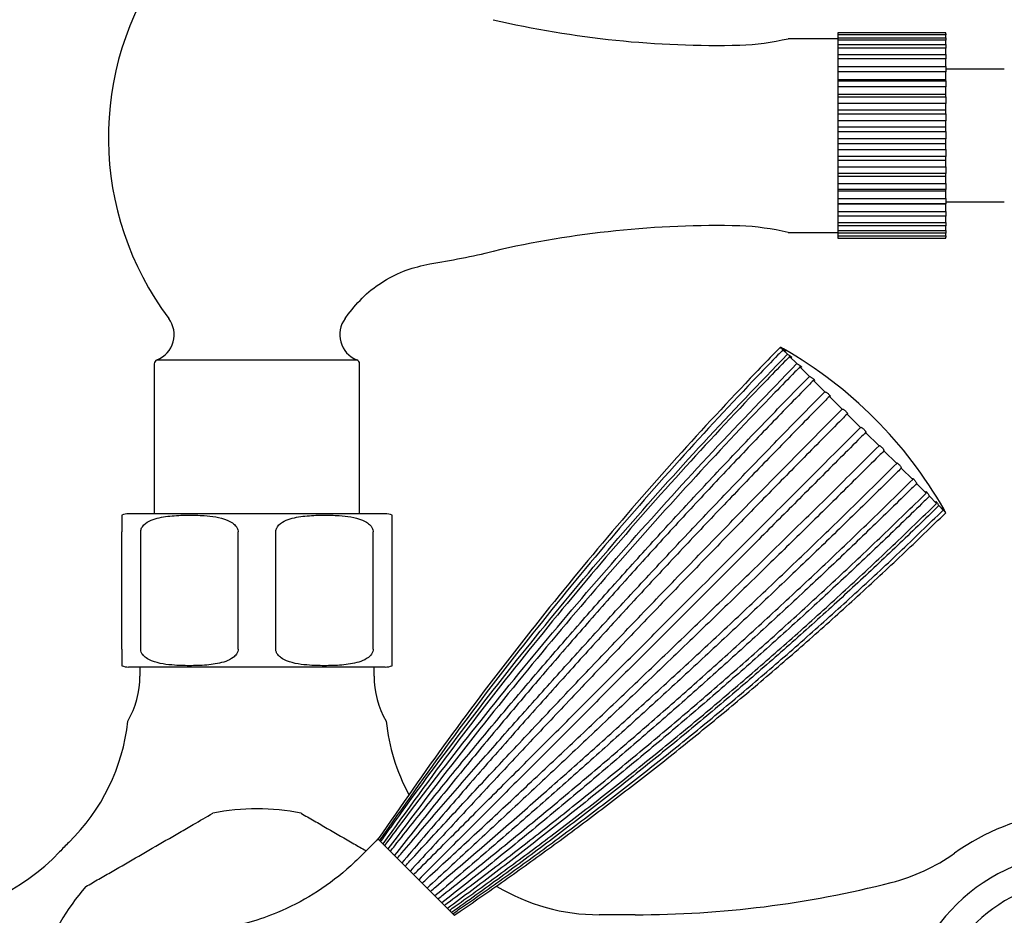
# Model space of a CAD drawing. Units: millimetres. Extents: x 3008.4 to 3069.1, y 833.5 to 908.1.
# Drawn here: x 3014.5 to 3018.8, y 873.7 to 877.7 of the extents above; entities that cross this region are included whole.
import ezdxf

# ---------------------------------------------------------------- set-up
doc = ezdxf.new("R2010")
doc.units = ezdxf.units.MM
doc.layers.add('WATERWORKS FIITINGS', color=7, linetype='Continuous')

# ---------------------------------------------------------------- blocks, each defined once
blk = doc.blocks.new('FRXT70 FRONT VIEW1')
at = {"layer": 'WATERWORKS FIITINGS', "ltscale": 5}
for p, q in [((2.5338, 39.3231), (2.5338, 39.3229)), ((3.0063, 39.3231), (2.5338, 39.3231)), ((2.5338, 39.3229), (2.5338, 39.319)), ((2.5338, 39.319), (2.5338, 39.3137)), ((3.0063, 39.3137), (2.5338, 39.3137)), ((2.5338, 39.3137), (2.5338, 39.3017)), ((3.0063, 39.3231), (3.0063, 39.3229)), ((3.0063, 39.319), (3.0063, 39.3229)), ((3.0063, 39.319), (3.0063, 39.3137)), ((3.0063, 39.3017), (3.0063, 39.3137)), ((2.5338, 39.2975), (2.3173, 39.2975)), ((2.5338, 39.3017), (3.0063, 39.3017)), ((2.5338, 39.3017), (2.5338, 39.2911)), ((3.0063, 39.2911), (2.5338, 39.2911)), ((2.5338, 39.2911), (2.5338, 39.2714)), ((2.5338, 39.2714), (3.0063, 39.2714)), ((2.5338, 39.2714), (2.5338, 39.2559)), ((3.0063, 39.3017), (3.0063, 39.2911)), ((3.0063, 39.2714), (3.0063, 39.2911)), ((3.0063, 39.2714), (3.0063, 39.2559)), ((3.0063, 39.2559), (2.5338, 39.2559)), ((2.5338, 39.2559), (2.5338, 39.229)), ((2.5338, 39.229), (3.0063, 39.229)), ((2.5338, 39.229), (2.5338, 39.2091)), ((3.0063, 39.229), (3.0063, 39.2559)), ((3.0063, 39.229), (3.0063, 39.2091)), ((3.0063, 39.2091), (2.5338, 39.2091)), ((2.5338, 39.2091), (2.5338, 39.1758)), ((2.5338, 39.1758), (3.0063, 39.1758)), ((2.5338, 39.1758), (2.5338, 39.1521)), ((3.0063, 39.1758), (3.0063, 39.2091)), ((3.0063, 39.1758), (3.0063, 39.1521)), ((3.0063, 39.1521), (2.5338, 39.1521)), ((2.5338, 39.1521), (2.5338, 39.118)), ((3.2622, 39.1648), (3.0063, 39.1648)), ((3.0063, 39.118), (3.0063, 39.1521)), ((3.0063, 39.118), (2.5338, 39.118)), ((2.5338, 39.118), (2.5338, 39.1135)), ((2.5338, 39.1135), (3.0063, 39.1135)), ((2.5338, 39.1135), (2.5338, 39.0866)), ((3.0063, 39.1135), (3.0063, 39.118)), ((3.0063, 39.1135), (3.0063, 39.0866)), ((3.0063, 39.0866), (2.5338, 39.0866)), ((2.5338, 39.0866), (2.5338, 39.0539)), ((3.0063, 39.0539), (2.5338, 39.0539)), ((2.5338, 39.0539), (2.5338, 39.0439)), ((3.0063, 39.0539), (3.0063, 39.0866)), ((3.0063, 39.0439), (3.0063, 39.0539)), ((2.5338, 39.0439), (3.0063, 39.0439)), ((2.5338, 39.0439), (2.5338, 39.0147)), ((3.0063, 39.0147), (2.5338, 39.0147)), ((2.5338, 39.0147), (2.5338, 38.9844)), ((3.0063, 39.0439), (3.0063, 39.0147)), ((3.0063, 38.9844), (3.0063, 39.0147)), ((3.0063, 38.9844), (2.5338, 38.9844)), ((2.5338, 38.9844), (2.5338, 38.9692)), ((2.5338, 38.9692), (3.0063, 38.9692)), ((2.5338, 38.9692), (2.5338, 38.9386)), ((3.0063, 38.9692), (3.0063, 38.9844)), ((3.0063, 38.9692), (3.0063, 38.9386)), ((2.5338, 38.9386), (2.5338, 38.9115)), ((3.0063, 38.9386), (2.5338, 38.9386)), ((3.0063, 38.9115), (3.0063, 38.9386)), ((3.0063, 38.9115), (2.5338, 38.9115)), ((2.5338, 38.9115), (2.5338, 38.8916)), ((2.5338, 38.8916), (3.0063, 38.8916)), ((2.5338, 38.8916), (2.5338, 38.8605)), ((3.0063, 38.8916), (3.0063, 38.9115)), ((3.0063, 38.8916), (3.0063, 38.8605)), ((3.0063, 38.8605), (2.5338, 38.8605)), ((2.5338, 38.8605), (2.5338, 38.8374)), ((3.0063, 38.8374), (2.5338, 38.8374)), ((2.5338, 38.8374), (2.5338, 38.8135)), ((3.0063, 38.8374), (3.0063, 38.8605)), ((3.0063, 38.8135), (3.0063, 38.8374)), ((2.5338, 38.8135), (2.5338, 38.7828)), ((2.5338, 38.8135), (3.0063, 38.8135)), ((3.0063, 38.8135), (3.0063, 38.7828)), ((2.5338, 38.7828), (2.5338, 38.7645)), ((3.0063, 38.7828), (2.5338, 38.7828)), ((3.0063, 38.7645), (2.5338, 38.7645)), ((2.5338, 38.7645), (2.5338, 38.7372)), ((3.0063, 38.7645), (3.0063, 38.7828)), ((3.0063, 38.7372), (3.0063, 38.7645)), ((2.5338, 38.7372), (3.0063, 38.7372)), ((2.5338, 38.7372), (2.5338, 38.7079)), ((3.0063, 38.7079), (2.5338, 38.7079)), ((2.5338, 38.7079), (2.5338, 38.695)), ((3.0063, 38.7372), (3.0063, 38.7079)), ((3.0063, 38.695), (3.0063, 38.7079)), ((3.0063, 38.695), (2.5338, 38.695)), ((2.5338, 38.695), (2.5338, 38.665)), ((2.5338, 38.665), (3.0063, 38.665)), ((2.5338, 38.665), (2.5338, 38.638)), ((3.0063, 38.665), (3.0063, 38.695)), ((3.0063, 38.665), (3.0063, 38.638)), ((3.0063, 38.638), (2.5338, 38.638)), ((2.5338, 38.638), (2.5338, 38.6308)), ((3.0063, 38.6308), (2.5338, 38.6308)), ((2.5338, 38.6308), (2.5338, 38.5993)), ((3.0063, 38.6308), (3.0063, 38.638)), ((3.0063, 38.5993), (3.0063, 38.6308)), ((2.5338, 38.5993), (3.0063, 38.5993)), ((2.5338, 38.5993), (2.5338, 38.5753)), ((3.0063, 38.5753), (2.5338, 38.5753)), ((2.5338, 38.5753), (2.5338, 38.5741)), ((3.0063, 38.5741), (2.5338, 38.5741)), ((2.5338, 38.5741), (2.5338, 38.5419)), ((3.0063, 38.5993), (3.0063, 38.5753)), ((3.0063, 38.5839), (3.2622, 38.5839)), ((3.0063, 38.5741), (3.0063, 38.5753)), ((3.0063, 38.5419), (3.0063, 38.5741)), ((2.5338, 38.5419), (3.0063, 38.5419)), ((2.5338, 38.5419), (2.5338, 38.5218)), ((3.0063, 38.5419), (3.0063, 38.5218)), ((3.0063, 38.5218), (2.5338, 38.5218)), ((2.5338, 38.5218), (2.5338, 38.4946)), ((2.5338, 38.4946), (3.0063, 38.4946)), ((2.5338, 38.4946), (2.5338, 38.4789)), ((3.0063, 38.4946), (3.0063, 38.5218)), ((3.0063, 38.4946), (3.0063, 38.4789)), ((2.3173, 38.4511), (2.5338, 38.4511)), ((3.0063, 38.4789), (2.5338, 38.4789)), ((2.5338, 38.4789), (2.5338, 38.4588)), ((2.5338, 38.4588), (3.0063, 38.4588)), ((2.5338, 38.4588), (2.5338, 38.448)), ((3.0063, 38.448), (2.5338, 38.448)), ((2.5338, 38.448), (2.5338, 38.4356)), ((3.0063, 38.4588), (3.0063, 38.4789)), ((3.0063, 38.4588), (3.0063, 38.448)), ((3.0063, 38.4356), (3.0063, 38.448)), ((2.5338, 38.4356), (3.0063, 38.4356)), ((2.5338, 38.4356), (2.5338, 38.4301)), ((2.5338, 38.4301), (2.5338, 38.4258)), ((2.5338, 38.4258), (2.5338, 38.4255)), ((2.5338, 38.4255), (3.0063, 38.4255)), ((3.0063, 38.4356), (3.0063, 38.4301)), ((3.0063, 38.4258), (3.0063, 38.4301)), ((3.0063, 38.4258), (3.0063, 38.4255)), ((2.2895, 37.9427), (2.2829, 37.9492)), ((2.3139, 37.9183), (2.2945, 37.9377)), ((-0.4419, 37.8942), (0.4309, 37.8942)), ((2.3549, 37.8773), (2.3236, 37.9086)), ((-0.4544, 37.8759), (-0.4544, 37.2208)), ((0.4433, 37.2208), (0.4433, 37.8759)), ((2.4104, 37.8218), (2.3688, 37.8634)), ((2.4777, 37.7545), (2.4278, 37.8043)), ((2.5533, 37.6789), (2.4977, 37.7344)), ((2.6335, 37.5986), (2.575, 37.6572)), ((2.7143, 37.5179), (2.6558, 37.5764)), ((2.7916, 37.4406), (2.736, 37.4962)), ((2.8615, 37.3707), (2.8116, 37.4205)), ((2.9205, 37.3116), (2.8789, 37.3533)), ((2.9657, 37.2664), (2.9344, 37.2978)), ((2.9949, 37.2373), (2.9754, 37.2568)), ((0.5555, 37.2208), (-0.5666, 37.2208)), ((3.0064, 37.2258), (2.9998, 37.2324)), ((-0.5961, 36.6302), (-0.5961, 37.142)), ((-0.5139, 36.6302), (-0.5139, 37.142)), ((-0.0877, 36.6302), (-0.0877, 37.142)), ((0.0766, 36.6302), (0.0766, 37.142)), ((0.5028, 36.6302), (0.5028, 37.142)), ((0.585, 36.6302), (0.585, 37.142)), ((0.5555, 36.5515), (-0.5666, 36.5515)), ((-0.5174, 36.5515), (-0.5174, 36.5121)), ((0.5063, 36.5121), (0.5063, 36.5515)), ((1.648, 35.4688), (1.4904, 35.4688))]:
    blk.add_line(p, q, dxfattribs=at)
at = {"layer": 'WATERWORKS FIITINGS'}
for p, q in [((0.5567, 35.767), (0.5234, 35.8003)), ((0.8364, 35.4873), (0.8575, 35.4662))]:
    blk.add_line(p, q, dxfattribs=at)
at = {"layer": 'WATERWORKS FIITINGS', "ltscale": 25}
for centre, radius, start, end in [((0.6603, 38.8655), 1.3154, 144.3646, 216.9392), ((2.0079, 43.5987), 4.3307, 256.9135, 271.2997), ((2.0548, 40.4491), 1.1811, 272.4889, 282.8386), ((2.0079, 34.1499), 4.3307, 88.7003, 103.0865), ((2.0548, 37.2995), 1.1811, 77.1614, 87.5111), ((0.0468, 42.5864), 4.3307, 279.3427, 283.0865), ((-0.4855, 38.004), 0.1181, 291.6468, 36.9392), ((0.4744, 38.004), 0.1181, 143.0608, 248.3532), ((-0.6714, 38.8655), 1.3154, 323.0608, 324.0367), ((1.3641, 36.307), 1.8819, 29.7104, 60.2935), ((-0.4347, 37.8759), 0.0197, 111.6468, 180), ((0.4236, 37.8759), 0.0197, 0, 68.3532), ((-0.5666, 37.142), 0.0787, 90, 112.0354), ((0.5555, 37.142), 0.0787, 68.0001, 90), ((-0.5666, 36.6302), 0.0787, 248.0001, 270), ((0.5555, 36.6302), 0.0787, 270, 292.0354), ((-0.9111, 36.5121), 0.3937, 329.9538, 0), ((0.9, 36.5121), 0.3937, 180, 210.0462), ((-1.4316, 36.4062), 0.8661, 314.1522, 353.9557), ((1.4205, 36.4062), 0.8661, 186.0443, 208.2628), ((-0.0055, 34.9373), 0.9941, 78.8204, 101.1796), ((3.6165, 34.9373), 0.9843, 13.3462, 125.5633), ((-0.0055, 34.9373), 1.1811, 134.1522, 136.9456), ((-1.5015, 36.3349), 0.8661, 270, 316.9456), ((2.5632, 36.4105), 0.8268, 284.3178, 305.5633), ((3.6165, 34.9373), 0.8062, 13.9949, 270), ((1.648, 39.9964), 4.5276, 270, 284.3178), ((3.6165, 34.9373), 0.689, 14.5025, 345.4655), ((-0.0055, 34.9373), 0.9941, 138.8204, 161.1796), ((1.4904, 36.3349), 0.8661, 238.953, 270)]:
    blk.add_arc(centre, radius, start, end, dxfattribs=at)
at = {"layer": 'WATERWORKS FIITINGS', "ltscale": 5}
for points, knots in [([(0.3933, 38.093), (0.4158, 38.1205), (0.4611, 38.1762), (0.5483, 38.2409), (0.6451, 38.2899), (0.7152, 38.3054), (0.7499, 38.3131)], [0, 0, 0, 0, 0.247608, 0.5, 0.752392, 1, 1, 1, 1]), ([(2.2829, 37.9492), (2.2756, 37.9417), (2.2389, 37.9042), (2.0858, 37.7456), (1.823, 37.4625), (1.4816, 37.0696), (1.1481, 36.6584), (0.8269, 36.2362), (0.6249, 35.9454), (0.5238, 35.7999)], [0, 0, 0, 0, 0.011323, 0.056626, 0.237861, 0.427858, 0.618068, 0.808925, 1, 1, 1, 1]), ([(2.2945, 37.9377), (2.2871, 37.9302), (2.2505, 37.8926), (2.0972, 37.7341), (1.8343, 37.4513), (1.4921, 37.0591), (1.1577, 36.6488), (0.8352, 36.2278), (0.6321, 35.9382), (0.5304, 35.7933)], [0, 0, 0, 0, 0.0113229, 0.0566262, 0.2378609, 0.4278575, 0.6180677, 0.808925, 1, 1, 1, 1]), ([(2.2968, 37.9415), (2.2968, 37.9415), (2.2969, 37.9414), (2.2955, 37.9422), (2.2927, 37.9438), (2.2888, 37.946), (2.2853, 37.9479), (2.2833, 37.949), (2.2829, 37.9492)], [0, 0, 0, 0, 0.098885, 0.30466, 0.512484, 0.726087, 0.946962, 1, 1, 1, 1]), ([(2.2895, 37.9427), (2.2912, 37.9417), (2.2944, 37.9399), (2.2991, 37.9371), (2.3029, 37.9347), (2.3053, 37.933), (2.3062, 37.9322), (2.3055, 37.9322), (2.3034, 37.9331), (2.3, 37.9347), (2.2968, 37.9364), (2.2949, 37.9375), (2.2945, 37.9377)], [0, 0, 0, 0, 0.112739, 0.226122, 0.337468, 0.444996, 0.549254, 0.652184, 0.75614, 0.862986, 0.97347, 1, 1, 1, 1]), ([(0.5354, 35.7883), (0.5415, 35.7968), (0.5717, 35.8395), (0.6997, 36.0182), (0.9296, 36.3274), (1.2519, 36.7351), (1.5927, 37.1397), (1.9455, 37.5356), (2.1911, 37.7907), (2.3139, 37.9183)], [0, 0, 0, 0, 0.011323, 0.056626, 0.237861, 0.427858, 0.618069, 0.808926, 1, 1, 1, 1]), ([(2.3236, 37.9086), (2.3162, 37.9011), (2.2795, 37.8636), (2.1261, 37.7052), (1.8624, 37.4232), (1.5183, 37.0329), (1.181, 36.6255), (0.8548, 36.2082), (0.6484, 35.9219), (0.5451, 35.7786)], [0, 0, 0, 0, 0.0113229, 0.0566262, 0.2378609, 0.4278575, 0.6180677, 0.808925, 1, 1, 1, 1]), ([(2.3139, 37.9183), (2.3155, 37.9174), (2.3186, 37.9157), (2.3235, 37.9127), (2.3278, 37.9099), (2.3309, 37.9075), (2.3325, 37.9059), (2.3327, 37.9051), (2.3313, 37.9051), (2.3286, 37.9061), (2.3257, 37.9075), (2.3239, 37.9084), (2.3236, 37.9086)], [0, 0, 0, 0, 0.112739, 0.226122, 0.337468, 0.444996, 0.549254, 0.652184, 0.75614, 0.862986, 0.97347, 1, 1, 1, 1]), ([(0.5532, 35.7705), (0.5594, 35.7789), (0.5905, 35.8208), (0.7218, 35.9961), (0.9569, 36.3), (1.2849, 36.7021), (1.6299, 37.1025), (1.9855, 37.4956), (2.2317, 37.75), (2.3549, 37.8773)], [0, 0, 0, 0, 0.011323, 0.056626, 0.237861, 0.427858, 0.618069, 0.808926, 1, 1, 1, 1]), ([(2.3688, 37.8634), (2.3614, 37.8559), (2.3247, 37.8184), (2.1709, 37.6604), (1.906, 37.3796), (1.5589, 36.9923), (1.2169, 36.5896), (0.8847, 36.1783), (0.673, 35.8973), (0.5671, 35.7566)], [0, 0, 0, 0, 0.0113229, 0.0566262, 0.2378609, 0.4278575, 0.6180677, 0.808925, 1, 1, 1, 1]), ([(2.3549, 37.8773), (2.3564, 37.8765), (2.3593, 37.8751), (2.3641, 37.8721), (2.3686, 37.869), (2.3723, 37.8661), (2.3746, 37.8637), (2.3756, 37.8621), (2.3751, 37.8614), (2.3731, 37.8616), (2.3707, 37.8625), (2.3691, 37.8632), (2.3688, 37.8634)], [0, 0, 0, 0, 0.112739, 0.226122, 0.337468, 0.444996, 0.549254, 0.652184, 0.75614, 0.862986, 0.97347, 1, 1, 1, 1]), ([(0.5778, 35.7459), (0.5842, 35.754), (0.6164, 35.7948), (0.7005, 35.9006), (0.8312, 36.0626), (0.9928, 36.2588), (1.1593, 36.4568), (1.3309, 36.6563), (1.5047, 36.8544), (1.6811, 37.051), (1.8599, 37.2462), (2.0412, 37.4399), (2.2245, 37.632), (2.3484, 37.7585), (2.4104, 37.8218)], [0, 0, 0, 0, 0.011322, 0.056624, 0.14723, 0.237859, 0.332845, 0.427857, 0.522949, 0.618068, 0.713483, 0.808926, 0.904449, 1, 1, 1, 1]), ([(2.4278, 37.8043), (2.4205, 37.7969), (2.3836, 37.7595), (2.2882, 37.6619), (2.1425, 37.5108), (1.9667, 37.3248), (1.7901, 37.1341), (1.6129, 36.9387), (1.4379, 36.7415), (1.2649, 36.5424), (1.0939, 36.3415), (0.9252, 36.1388), (0.7587, 35.9345), (0.6497, 35.7972), (0.5952, 35.7285)], [0, 0, 0, 0, 0.011323, 0.056624, 0.14723, 0.237859, 0.332844, 0.427856, 0.522948, 0.618067, 0.713482, 0.808924, 0.904449, 1, 1, 1, 1]), ([(2.4104, 37.8218), (2.4117, 37.8212), (2.4142, 37.8201), (2.4189, 37.8173), (2.4235, 37.8141), (2.4275, 37.8109), (2.4305, 37.8079), (2.4322, 37.8056), (2.4325, 37.804), (2.4313, 37.8034), (2.4294, 37.8038), (2.4281, 37.8043), (2.4278, 37.8043)], [0, 0, 0, 0, 0.112739, 0.226122, 0.337468, 0.444996, 0.549254, 0.652184, 0.75614, 0.862986, 0.97347, 1, 1, 1, 1]), ([(0.6081, 35.7156), (0.6148, 35.7235), (0.6483, 35.763), (0.7356, 35.8655), (0.8711, 36.0227), (1.038, 36.2137), (1.2093, 36.4068), (1.3851, 36.6021), (1.5626, 36.7965), (1.7421, 36.9901), (1.9234, 37.1828), (2.1065, 37.3746), (2.2911, 37.5653), (2.4155, 37.6914), (2.4777, 37.7545)], [0, 0, 0, 0, 0.011322, 0.056624, 0.14723, 0.237859, 0.332845, 0.427857, 0.522949, 0.618068, 0.713483, 0.808926, 0.904449, 1, 1, 1, 1]), ([(2.4977, 37.7344), (2.4904, 37.727), (2.4534, 37.6897), (2.3577, 37.5924), (2.2111, 37.4421), (2.0338, 37.2577), (1.8551, 37.0692), (1.6751, 36.8765), (1.4967, 36.6827), (1.3197, 36.4875), (1.1442, 36.2912), (0.9703, 36.0936), (0.7981, 35.8951), (0.6848, 35.7621), (0.6281, 35.6956)], [0, 0, 0, 0, 0.011323, 0.056624, 0.14723, 0.237859, 0.332844, 0.427856, 0.522948, 0.618067, 0.713482, 0.808924, 0.904449, 1, 1, 1, 1]), ([(2.4777, 37.7545), (2.4787, 37.7542), (2.4808, 37.7535), (2.4851, 37.7511), (2.4896, 37.7481), (2.4938, 37.7446), (2.4972, 37.7412), (2.4995, 37.7382), (2.5006, 37.7359), (2.5003, 37.7345), (2.499, 37.7342), (2.498, 37.7344), (2.4977, 37.7344)], [0, 0, 0, 0, 0.112739, 0.226122, 0.337468, 0.444996, 0.549254, 0.652184, 0.75614, 0.862986, 0.97347, 1, 1, 1, 1]), ([(0.6425, 35.6812), (0.6495, 35.6888), (0.6844, 35.7268), (0.7754, 35.8256), (0.9162, 35.9776), (1.089, 36.1627), (1.2656, 36.3505), (1.4461, 36.541), (1.6278, 36.7313), (1.8107, 36.9215), (1.9948, 37.1114), (2.18, 37.3011), (2.3661, 37.4903), (2.4909, 37.616), (2.5533, 37.6789)], [0, 0, 0, 0, 0.011322, 0.056624, 0.14723, 0.237859, 0.332845, 0.427857, 0.522949, 0.618068, 0.713483, 0.808926, 0.904449, 1, 1, 1, 1]), ([(2.5533, 37.6789), (2.5541, 37.6788), (2.5557, 37.6787), (2.5594, 37.6768), (2.5636, 37.6741), (2.5678, 37.6706), (2.5714, 37.667), (2.5743, 37.6635), (2.576, 37.6605), (2.5765, 37.6582), (2.5759, 37.6573), (2.5752, 37.6572), (2.575, 37.6572)], [0, 0, 0, 0, 0.112739, 0.226122, 0.337468, 0.444996, 0.549254, 0.652184, 0.75614, 0.862986, 0.97347, 1, 1, 1, 1]), ([(2.575, 37.6572), (2.5676, 37.6497), (2.5306, 37.6125), (2.4345, 37.5156), (2.287, 37.3662), (2.108, 37.1835), (1.9269, 36.9974), (1.7438, 36.8078), (1.5616, 36.6178), (1.3802, 36.427), (1.1997, 36.2358), (1.02, 36.044), (0.8413, 35.8519), (0.7232, 35.7236), (0.6642, 35.6595)], [0, 0, 0, 0, 0.011323, 0.056624, 0.14723, 0.237859, 0.332844, 0.427856, 0.522948, 0.618067, 0.713482, 0.808924, 0.904449, 1, 1, 1, 1]), ([(0.6793, 35.6444), (0.6866, 35.6517), (0.7231, 35.6882), (0.818, 35.7831), (0.9643, 35.9295), (1.1433, 36.1084), (1.3255, 36.2906), (1.511, 36.4761), (1.697, 36.6621), (1.8835, 36.8486), (2.0705, 37.0356), (2.258, 37.2231), (2.4457, 37.4108), (2.5709, 37.536), (2.6335, 37.5986)], [0, 0, 0, 0, 0.011322, 0.056624, 0.14723, 0.237859, 0.332845, 0.427857, 0.522949, 0.618068, 0.713483, 0.808926, 0.904449, 1, 1, 1, 1]), ([(2.6335, 37.5986), (2.634, 37.5989), (2.6351, 37.5993), (2.6381, 37.5982), (2.6418, 37.5959), (2.6458, 37.5926), (2.6495, 37.5889), (2.6527, 37.585), (2.655, 37.5815), (2.6563, 37.5785), (2.6562, 37.577), (2.6559, 37.5765), (2.6558, 37.5764)], [0, 0, 0, 0, 0.112739, 0.226122, 0.337468, 0.444996, 0.549254, 0.652184, 0.75614, 0.862986, 0.97347, 1, 1, 1, 1]), ([(2.6558, 37.5764), (2.6484, 37.569), (2.6113, 37.5318), (2.5148, 37.4353), (2.3663, 37.2869), (2.1855, 37.106), (2.0018, 36.9224), (1.8155, 36.7361), (1.6294, 36.55), (1.4433, 36.3639), (1.2574, 36.178), (1.0717, 35.9923), (0.8863, 35.8069), (0.7631, 35.6837), (0.7016, 35.6221)], [0, 0, 0, 0, 0.011323, 0.056624, 0.14723, 0.237859, 0.332844, 0.427856, 0.522948, 0.618067, 0.713482, 0.808924, 0.904449, 1, 1, 1, 1]), ([(0.7167, 35.607), (0.7243, 35.614), (0.7623, 35.649), (0.8611, 35.74), (1.013, 35.8808), (1.1981, 36.0535), (1.3859, 36.2302), (1.5765, 36.4107), (1.7667, 36.5923), (1.9569, 36.7753), (2.1468, 36.9593), (2.3365, 37.1446), (2.5258, 37.3307), (2.6515, 37.4555), (2.7143, 37.5179)], [0, 0, 0, 0, 0.011322, 0.056624, 0.14723, 0.237859, 0.332845, 0.427857, 0.522949, 0.618068, 0.713483, 0.808926, 0.904449, 1, 1, 1, 1]), ([(2.7143, 37.5179), (2.7145, 37.5184), (2.715, 37.5194), (2.7172, 37.5191), (2.7203, 37.5174), (2.7239, 37.5145), (2.7275, 37.5109), (2.7309, 37.5069), (2.7336, 37.5029), (2.7355, 37.4993), (2.7361, 37.4972), (2.736, 37.4963), (2.736, 37.4962)], [0, 0, 0, 0, 0.112739, 0.226122, 0.337468, 0.444996, 0.549254, 0.652184, 0.75614, 0.862986, 0.97347, 1, 1, 1, 1]), ([(2.736, 37.4962), (2.7286, 37.4888), (2.6914, 37.4517), (2.5945, 37.3556), (2.4451, 37.2082), (2.2624, 37.0291), (2.0763, 36.848), (1.8867, 36.665), (1.6966, 36.4828), (1.5059, 36.3014), (1.3146, 36.1208), (1.1228, 35.9411), (0.9307, 35.7625), (0.8025, 35.6444), (0.7384, 35.5853)], [0, 0, 0, 0, 0.011323, 0.056624, 0.14723, 0.237859, 0.332844, 0.427856, 0.522948, 0.618067, 0.713482, 0.808924, 0.904449, 1, 1, 1, 1]), ([(0.7527, 35.571), (0.7606, 35.5777), (0.8001, 35.6112), (0.9026, 35.6985), (1.0598, 35.834), (1.2508, 36.0009), (1.4439, 36.1722), (1.6392, 36.348), (1.8336, 36.5255), (2.0272, 36.705), (2.2199, 36.8863), (2.4117, 37.0694), (2.6024, 37.2541), (2.7285, 37.3784), (2.7916, 37.4406)], [0, 0, 0, 0, 0.011322, 0.056624, 0.14723, 0.237859, 0.332845, 0.427857, 0.522949, 0.618068, 0.713483, 0.808926, 0.904449, 1, 1, 1, 1]), ([(2.8116, 37.4205), (2.8042, 37.4131), (2.7669, 37.3762), (2.6697, 37.2805), (2.5193, 37.1339), (2.3349, 36.9566), (2.1464, 36.7779), (1.9537, 36.5979), (1.7599, 36.4195), (1.5648, 36.2425), (1.3684, 36.067), (1.1708, 35.8931), (0.9724, 35.7209), (0.8393, 35.6076), (0.7728, 35.5509)], [0, 0, 0, 0, 0.011323, 0.056624, 0.14723, 0.237859, 0.332844, 0.427856, 0.522948, 0.618067, 0.713482, 0.808924, 0.904449, 1, 1, 1, 1]), ([(2.7916, 37.4406), (2.7915, 37.4414), (2.7914, 37.4429), (2.7928, 37.4435), (2.7951, 37.4426), (2.7982, 37.4402), (2.8015, 37.4369), (2.8049, 37.4329), (2.8079, 37.4286), (2.8102, 37.4245), (2.8113, 37.4219), (2.8116, 37.4208), (2.8116, 37.4205)], [0, 0, 0, 0, 0.112739, 0.226122, 0.337468, 0.444996, 0.549254, 0.652184, 0.75614, 0.862986, 0.97347, 1, 1, 1, 1]), ([(0.7856, 35.5381), (0.7938, 35.5445), (0.8346, 35.5767), (0.9404, 35.6607), (1.1024, 35.7914), (1.2986, 35.9531), (1.4965, 36.1196), (1.6961, 36.2911), (1.8941, 36.465), (2.0908, 36.6414), (2.286, 36.8202), (2.4797, 37.0014), (2.6717, 37.1847), (2.7982, 37.3087), (2.8615, 37.3707)], [0, 0, 0, 0, 0.011322, 0.056624, 0.14723, 0.237859, 0.332845, 0.427857, 0.522949, 0.618068, 0.713483, 0.808926, 0.904449, 1, 1, 1, 1]), ([(2.8615, 37.3707), (2.8612, 37.3717), (2.8605, 37.3738), (2.861, 37.3752), (2.8625, 37.3751), (2.8649, 37.3735), (2.8678, 37.3706), (2.871, 37.3668), (2.874, 37.3625), (2.8767, 37.358), (2.8782, 37.355), (2.8788, 37.3536), (2.8789, 37.3533)], [0, 0, 0, 0, 0.112739, 0.226122, 0.337468, 0.444996, 0.549254, 0.652184, 0.75614, 0.862986, 0.97347, 1, 1, 1, 1]), ([(2.8789, 37.3533), (2.8714, 37.3459), (2.834, 37.3091), (2.7365, 37.2136), (2.5854, 37.0679), (2.3994, 36.8921), (2.2087, 36.7156), (2.0133, 36.5384), (1.8161, 36.3633), (1.617, 36.1903), (1.4161, 36.0194), (1.2133, 35.8507), (1.0091, 35.6841), (0.8717, 35.5751), (0.803, 35.5207)], [0, 0, 0, 0, 0.011323, 0.056624, 0.14723, 0.237859, 0.332844, 0.427856, 0.522948, 0.618067, 0.713482, 0.808924, 0.904449, 1, 1, 1, 1]), ([(0.8138, 35.5099), (0.8222, 35.5161), (0.864, 35.5472), (0.9726, 35.6285), (1.1386, 35.7552), (1.3392, 35.9125), (1.5411, 36.075), (1.7442, 36.243), (1.9453, 36.4138), (2.1445, 36.5876), (2.3418, 36.7643), (2.5371, 36.944), (2.7303, 37.1262), (2.8571, 37.2498), (2.9205, 37.3116)], [0, 0, 0, 0, 0.011322, 0.056624, 0.14723, 0.237859, 0.332845, 0.427857, 0.522949, 0.618068, 0.713483, 0.808926, 0.904449, 1, 1, 1, 1]), ([(2.9344, 37.2978), (2.9269, 37.2904), (2.8895, 37.2536), (2.7917, 37.1585), (2.6398, 37.0134), (2.4525, 36.8389), (2.2601, 36.6642), (2.0623, 36.4893), (1.8623, 36.3171), (1.6599, 36.1474), (1.4552, 35.9802), (1.2481, 35.8158), (1.0391, 35.6541), (0.8982, 35.5487), (0.8277, 35.496)], [0, 0, 0, 0, 0.011323, 0.056624, 0.14723, 0.237859, 0.332844, 0.427856, 0.522948, 0.618067, 0.713482, 0.808924, 0.904449, 1, 1, 1, 1]), ([(2.9205, 37.3116), (2.92, 37.3129), (2.9189, 37.3154), (2.9185, 37.3177), (2.9191, 37.3185), (2.9208, 37.3176), (2.9231, 37.3153), (2.9258, 37.3119), (2.9288, 37.3077), (2.9316, 37.3031), (2.9335, 37.2998), (2.9343, 37.2981), (2.9344, 37.2978)], [0, 0, 0, 0, 0.112739, 0.226122, 0.337468, 0.444996, 0.549254, 0.652184, 0.75614, 0.862986, 0.97347, 1, 1, 1, 1]), ([(0.8358, 35.4879), (0.8443, 35.494), (0.887, 35.5242), (0.9976, 35.6035), (1.1666, 35.7272), (1.3705, 35.8812), (1.5754, 36.0407), (1.7812, 36.206), (1.9846, 36.3745), (2.1858, 36.5464), (2.3847, 36.7215), (2.5811, 36.9), (2.7751, 37.0813), (2.9022, 37.2047), (2.9657, 37.2664)], [0, 0, 0, 0, 0.011322, 0.056624, 0.14723, 0.237859, 0.332845, 0.427857, 0.522949, 0.618068, 0.713483, 0.808926, 0.904449, 1, 1, 1, 1]), ([(2.9754, 37.2568), (2.9679, 37.2494), (2.9304, 37.2127), (2.8324, 37.1177), (2.68, 36.9732), (2.4918, 36.7997), (2.298, 36.6263), (2.0985, 36.4532), (1.8963, 36.2831), (1.6914, 36.1158), (1.4839, 35.9516), (1.2736, 35.7904), (1.061, 35.6322), (0.9173, 35.5296), (0.8454, 35.4783)], [0, 0, 0, 0, 0.011323, 0.056624, 0.14723, 0.237859, 0.332844, 0.427856, 0.522948, 0.618067, 0.713482, 0.808924, 0.904449, 1, 1, 1, 1]), ([(2.9657, 37.2664), (2.965, 37.2679), (2.9636, 37.2708), (2.9624, 37.2739), (2.9622, 37.2755), (2.9629, 37.2754), (2.9645, 37.2739), (2.9668, 37.271), (2.9694, 37.2671), (2.9722, 37.2625), (2.9742, 37.259), (2.9752, 37.2571), (2.9754, 37.2568)], [0, 0, 0, 0, 0.112739, 0.226122, 0.337468, 0.444996, 0.549254, 0.652184, 0.75614, 0.862986, 0.97347, 1, 1, 1, 1]), ([(2.9949, 37.2373), (2.994, 37.2389), (2.9923, 37.242), (2.9904, 37.2458), (2.9894, 37.2483), (2.9893, 37.2491), (2.9901, 37.2483), (2.9917, 37.246), (2.9939, 37.2426), (2.9965, 37.2383), (2.9985, 37.2347), (2.9996, 37.2328), (2.9998, 37.2324)], [0, 0, 0, 0, 0.112739, 0.226122, 0.337468, 0.444996, 0.549254, 0.652184, 0.75614, 0.862986, 0.97347, 1, 1, 1, 1]), ([(3.0064, 37.2258), (3.0055, 37.2274), (3.0037, 37.2307), (3.0012, 37.235), (2.9995, 37.2381), (2.9986, 37.2397), (2.9986, 37.2396), (2.9987, 37.2396)], [0, 0, 0, 0, 0.225543, 0.452373, 0.675129, 0.890248, 1, 1, 1, 1]), ([(-0.5961, 37.215), (-0.5961, 37.215), (-0.5961, 37.2163), (-0.5961, 37.2131), (-0.5961, 37.2065), (-0.5961, 37.1924), (-0.5961, 37.1767), (-0.5961, 37.1637), (-0.5961, 37.151), (-0.5961, 37.1446), (-0.5961, 37.142)], [0, 0, 0, 0, 0.0000434, 0.2890898, 0.5803125, 0.7693575, 0.8491299, 0.9296596, 0.9715392, 1, 1, 1, 1]), ([(-0.5139, 37.142), (-0.5136, 37.1457), (-0.5128, 37.154), (-0.5054, 37.1672), (-0.4883, 37.1838), (-0.4478, 37.2027), (-0.3854, 37.2128), (-0.3105, 37.2158), (-0.2436, 37.2143), (-0.1853, 37.2082), (-0.1432, 37.1981), (-0.1133, 37.183), (-0.098, 37.1696), (-0.0902, 37.1566), (-0.0879, 37.1477), (-0.0877, 37.1431), (-0.0877, 37.142)], [0, 0, 0, 0, 0.020364, 0.045144, 0.084018, 0.160707, 0.319198, 0.481951, 0.6371, 0.743823, 0.854431, 0.9083, 0.950185, 0.974258, 0.994318, 1, 1, 1, 1]), ([(0.0766, 37.142), (0.077, 37.1457), (0.0778, 37.154), (0.0851, 37.1672), (0.1022, 37.1838), (0.1428, 37.2027), (0.2052, 37.2128), (0.2801, 37.2158), (0.3469, 37.2143), (0.4053, 37.2082), (0.4474, 37.1981), (0.4773, 37.183), (0.4925, 37.1696), (0.5004, 37.1566), (0.5027, 37.1477), (0.5028, 37.1431), (0.5028, 37.142)], [0, 0, 0, 0, 0.020364, 0.045144, 0.084018, 0.160707, 0.319198, 0.481951, 0.6371, 0.743823, 0.854431, 0.9083, 0.950185, 0.974258, 0.994318, 1, 1, 1, 1]), ([(0.585, 37.142), (0.585, 37.1447), (0.585, 37.1509), (0.585, 37.1619), (0.585, 37.1764), (0.585, 37.1989), (0.585, 37.2123), (0.585, 37.2162), (0.585, 37.215), (0.585, 37.215)], [0, 0, 0, 0, 0.029844, 0.067797, 0.130659, 0.243298, 0.569576, 0.999938, 1, 1, 1, 1]), ([(0.8504, 35.4733), (0.8591, 35.4792), (0.9023, 35.5089), (1.0142, 35.5869), (1.185, 35.7088), (1.391, 35.8607), (1.5978, 36.0183), (1.8052, 36.182), (2.0101, 36.349), (2.2124, 36.5197), (2.4123, 36.6939), (2.6095, 36.8716), (2.804, 37.0524), (2.9312, 37.1757), (2.9949, 37.2373)], [0, 0, 0, 0, 0.011322, 0.056624, 0.14723, 0.237859, 0.332845, 0.427857, 0.522949, 0.618068, 0.713483, 0.808926, 0.904449, 1, 1, 1, 1]), ([(0.8571, 35.4666), (0.8658, 35.4725), (0.9091, 35.5021), (1.0215, 35.5796), (1.193, 35.7008), (1.3996, 35.852), (1.607, 36.0091), (1.815, 36.1721), (2.0204, 36.3387), (2.2232, 36.509), (2.4233, 36.6828), (2.6208, 36.8603), (2.8155, 37.041), (2.9428, 37.1642), (3.0064, 37.2258)], [0, 0, 0, 0, 0.011322, 0.056624, 0.14723, 0.237859, 0.332845, 0.427857, 0.522949, 0.618068, 0.713483, 0.808926, 0.904449, 1, 1, 1, 1]), ([(-0.5961, 36.6302), (-0.5961, 36.6275), (-0.5961, 36.6213), (-0.5961, 36.6104), (-0.5961, 36.5958), (-0.5961, 36.5734), (-0.5961, 36.56), (-0.5961, 36.5561), (-0.5961, 36.5572), (-0.5961, 36.5572)], [0, 0, 0, 0, 0.029844, 0.067797, 0.130659, 0.243298, 0.569576, 0.999938, 1, 1, 1, 1]), ([(-0.0877, 36.6302), (-0.0881, 36.6265), (-0.0889, 36.6183), (-0.0962, 36.605), (-0.1133, 36.5885), (-0.1539, 36.5695), (-0.2163, 36.5595), (-0.2912, 36.5565), (-0.358, 36.558), (-0.4164, 36.5641), (-0.4585, 36.5741), (-0.4883, 36.5893), (-0.5036, 36.6026), (-0.5114, 36.6156), (-0.5138, 36.6245), (-0.5139, 36.6292), (-0.5139, 36.6302)], [0, 0, 0, 0, 0.020364, 0.045144, 0.084018, 0.160707, 0.319198, 0.481951, 0.6371, 0.743823, 0.854431, 0.9083, 0.950185, 0.974258, 0.994318, 1, 1, 1, 1]), ([(0.5028, 36.6302), (0.5025, 36.6265), (0.5017, 36.6183), (0.4944, 36.605), (0.4773, 36.5885), (0.4367, 36.5695), (0.3743, 36.5595), (0.2994, 36.5565), (0.2325, 36.558), (0.1742, 36.5641), (0.1321, 36.5741), (0.1022, 36.5893), (0.0869, 36.6026), (0.0791, 36.6156), (0.0768, 36.6245), (0.0767, 36.6292), (0.0766, 36.6302)], [0, 0, 0, 0, 0.020364, 0.045144, 0.084018, 0.160707, 0.319198, 0.481951, 0.6371, 0.743823, 0.854431, 0.9083, 0.950185, 0.974258, 0.994318, 1, 1, 1, 1]), ([(0.585, 36.5572), (0.585, 36.5572), (0.585, 36.5559), (0.585, 36.5591), (0.585, 36.5657), (0.585, 36.5798), (0.585, 36.5955), (0.585, 36.6085), (0.585, 36.6212), (0.585, 36.6276), (0.585, 36.6302)], [0, 0, 0, 0, 0.000043, 0.28909, 0.580313, 0.769357, 0.84913, 0.92966, 0.971539, 1, 1, 1, 1]), ([(-0.7537, 35.5918), (-0.7347, 35.6028), (-0.6967, 35.6248), (-0.6196, 35.6693), (-0.5218, 35.7258), (-0.4231, 35.7827), (-0.3436, 35.8286), (-0.2751, 35.8682), (-0.2268, 35.8961), (-0.1983, 35.9125)], [0, 0, 0, 0, 0.103775, 0.207736, 0.416819, 0.629955, 0.73712, 0.84446, 1, 1, 1, 1]), ([(0.1872, 35.9125), (0.2062, 35.9016), (0.2443, 35.8796), (0.3213, 35.8351), (0.3969, 35.7915), (0.4533, 35.7589), (0.4707, 35.7489)], [0, 0, 0, 0, 0.203374, 0.40711, 0.816863, 1, 1, 1, 1]), ([(0.5234, 35.8003), (0.4792, 35.7548), (0.3925, 35.6654), (0.2449, 35.5557), (0.1, 35.4821), (-0.034, 35.4337), (-0.1552, 35.4111), (-0.2656, 35.362), (-0.3246, 35.3106), (-0.3535, 35.2853)], [0, 0, 0, 0, 0.184188, 0.361256, 0.531393, 0.654502, 0.773732, 0.888807, 1, 1, 1, 1])]:
    blk.add_open_spline(points, degree=3, knots=knots, dxfattribs=at)
blk.add_open_spline([(0.5567, 35.767), (0.5658, 35.7579), (0.5841, 35.7396), (0.6202, 35.7035), (0.66, 35.6637), (0.7019, 35.6218), (0.743, 35.5807), (0.7808, 35.5429), (0.8136, 35.5101), (0.8288, 35.4949), (0.8364, 35.4873)], degree=3, dxfattribs=at)

msp = doc.modelspace()

# ---------------------------------------------------------------- block references
at = {"layer": 'WATERWORKS FIITINGS'}
msp.add_blockref('FRXT70 FRONT VIEW1', (3015.5855, 838.2785), dxfattribs=at)

doc.saveas('drawing.dxf')
